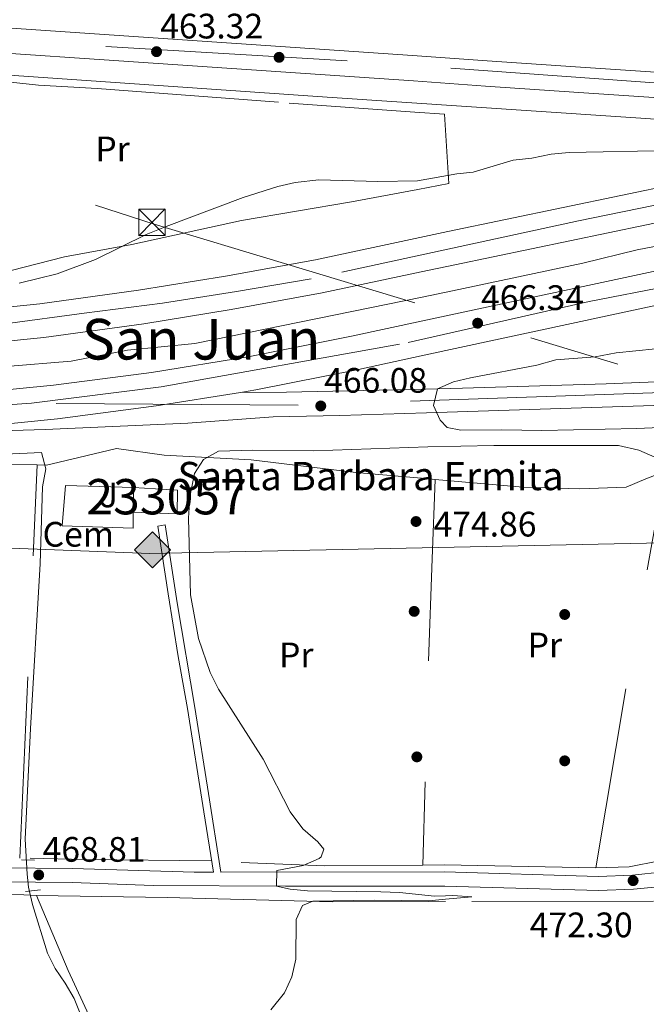
# Model space of a CAD drawing. Units: metres. Extents: x 586719 to 593584, y 4747486 to 4752202.
# Drawn here: x 588160 to 588337, y 4751783 to 4752062 of the extents above; entities that cross this region are included whole.
import ezdxf
from ezdxf.enums import TextEntityAlignment as Align

# ---------------------------------------------------------------- set-up
doc = ezdxf.new("R2010")
doc.units = ezdxf.units.M
doc.header["$MEASUREMENT"] = 0
for name, pattern in [('DGN Style 2', [85.6456, 51.38736, -34.25824]), ('DGN Style 3', [119.90384, 85.6456, -34.25824]), ('DGN Style 4', [137.11860560000002, 68.51648, -34.25824, 0.0856456, -34.25824]), ('DGN Style 7', [171.2912, 77.08104, -34.25824, 25.69368, -34.25824])]:
    doc.linetypes.add(name, pattern=pattern)
for name, color, linetype, lineweight in [('Nivel 1', 7, 'Continuous', 0), ('Nivel 11', 7, 'Continuous', 0), ('Nivel 13', 7, 'Continuous', 0), ('Nivel 15', 7, 'Continuous', 0), ('Nivel 16', 7, 'Continuous', 0), ('Nivel 17', 7, 'Continuous', 0), ('Nivel 19', 7, 'Continuous', 0), ('Nivel 20', 7, 'Continuous', 0), ('Nivel 21', 7, 'Continuous', 0), ('Nivel 23', 7, 'Continuous', 0), ('Nivel 26', 7, 'Continuous', 0), ('Nivel 32', 7, 'Continuous', 0), ('Nivel 34', 7, 'Continuous', 0), ('Nivel 36', 7, 'Continuous', 0), ('Nivel 37', 7, 'Continuous', 0), ('Nivel 41', 7, 'Continuous', 0), ('Nivel 44', 7, 'Continuous', 0), ('Nivel 45', 7, 'Continuous', 0), ('Nivel 48', 7, 'Continuous', 0), ('Nivel 5', 7, 'Continuous', 0), ('Nivel 52', 7, 'Continuous', 0), ('Nivel 54', 7, 'Continuous', 0), ('Nivel 7', 7, 'Continuous', 0)]:
    doc.layers.add(name, color=color, linetype=linetype, lineweight=lineweight)
doc.styles.add('Style-Arial', font='txt')
doc.styles.add('Style-Arial Narrow', font='txt')
doc.styles.add('Style-Times New Roman', font='txt')

# ---------------------------------------------------------------- blocks, each defined once
blk = doc.blocks.new('5TME')
at = {"layer": 'Nivel 32', "color": 7, "linetype": 'Continuous', "lineweight": 0}
for p, q in [((-3.75, 3.75), (3.75, -3.75)), ((3.729999996721745, 3.780000001192093), (-3.71000000089407, -3.779999999329448))]:
    blk.add_line(p, q, dxfattribs=at)
at = {"layer": 'Nivel 32', "color": 7, "linetype": 'Continuous', "lineweight": 0, "flags": 128}
blk.add_lwpolyline([(-3.75, -3.75), (3.75, -3.75), (3.75, 3.75), (-3.75, 3.75), (-3.71000000089407, -3.779999999329448)], dxfattribs=at)
blk = doc.blocks.new('5PATER')
at = {"layer": 'Nivel 7', "linetype": 'Continuous', "lineweight": 0}
h = blk.add_hatch(color=51, dxfattribs=at)
edge = h.paths.add_edge_path()
edge.add_ellipse((0.002272013574838638, -0.0005508009344339371), major_axis=(-1.095731442372465, -1.110710699892244), ratio=0.9994222409660318, start_angle=0, end_angle=360)
blk = doc.blocks.new('5PERFI_1')
at = {"layer": 'Nivel 17', "linetype": 'Continuous', "lineweight": 0}
h = blk.add_hatch(color=7, dxfattribs=at)
edge = h.paths.add_edge_path()
edge.add_arc((0.001754950731992722, -0.0001791957765817642), 1.559999998626405, 315.0000000018422, 675.0000000018422)
blk = doc.blocks.new('5PERFI')
at = {"layer": 'Nivel 17', "color": 7, "linetype": 'Continuous', "lineweight": 0}
blk.add_blockref('5PERFI_1', (0, 0), dxfattribs=at)
blk = doc.blocks.new('5GASO')
at = {"layer": 'Nivel 34', "linetype": 'Continuous', "lineweight": 0}
for color, points in [(253, [(0, -5.089999999850988), (-5.089999999850988, 0), (0, 5.089999999850988), (0.2300000004470348, 2.5), (-0.3200000002980232, 2.419999999925494), (-0.7900000028312206, 2.21000000089407), (-1.179999999701977, 1.849999999627471), (-1.480000000447035, 1.349999999627471), (-1.679999999701977, 0.7100000008940697), (-1.75, -0.03999999910593033), (-1.679999999701977, -0.7799999993294477), (-1.480000000447035, -1.419999999925494), (-1.170000001788139, -1.939999999478459), (-0.7600000016391277, -2.300000000745058), (-0.2699999995529652, -2.519999999552965), (0.2899999991059303, -2.599999999627471)]), (253, [(0, -5.089999999850988), (0.2899999991059303, -2.599999999627471), (0.7799999974668026, -2.53999999910593), (1.269999999552965, -2.369999999180436), (1.699999999254942, -2.119999999180436), (2.019999999552965, -1.830000000074506), (2.019999999552965, 0.1400000005960464), (0.2300000004470348, 0.1400000005960464), (0.2300000004470348, -0.7099999990314245), (1.269999999552965, -0.7099999990314245), (1.269999999552965, -1.330000000074506), (1.03999999910593, -1.5), (0.7799999974668026, -1.640000000596046), (0.5099999979138374, -1.720000000670552), (0.25, -1.75), (-0.01000000163912773, -1.720000000670552), (-0.2400000020861626, -1.650000000372529), (-0.4499999992549419, -1.519999999552965), (-0.6200000010430813, -1.349999999627471), (-0.7900000028312206, -1.089999999850988), (-0.9000000022351742, -0.7799999993294477), (-0.9700000025331974, -0.4100000001490116), (-0.9900000020861626, 0.009999999776482582), (-0.9700000025331974, 0.3900000005960464), (-0.9100000001490116, 0.7300000004470348), (-0.8100000023841858, 1.009999999776483), (-0.6600000001490116, 1.240000000223517), (-0.4800000004470348, 1.419999999925494), (-0.2699999995529652, 1.550000000745058), (-0.04000000283122063, 1.620000001043081), (0.2199999988079071, 1.650000000372529), (0.5500000007450581, 1.589999999850988), (0.8299999982118607, 1.429999999701977), (1.03999999910593, 1.160000000149012), (1.169999998062849, 0.8000000007450581), (1.929999999701977, 0.9900000002235174), (1.849999997764826, 1.339999999850988), (1.730000000447035, 1.640000000596046), (1.570000000298023, 1.900000000372529), (1.379999998956919, 2.109999999403954), (1.140000000596046, 2.279999999329448), (0.8799999989569187, 2.400000000372529), (0.5700000002980232, 2.470000000670552), (0.2300000004470348, 2.5), (0, 5.089999999850988), (5.089999999850988, 0)]), (7, [(0.2899999991059303, -2.599999999627471), (-0.2699999995529652, -2.519999999552965), (-0.7600000016391277, -2.300000000745058), (-1.170000001788139, -1.939999999478459), (-1.480000000447035, -1.419999999925494), (-1.679999999701977, -0.7799999993294477), (-1.75, -0.03999999910593033), (-1.679999999701977, 0.7100000008940697), (-1.480000000447035, 1.349999999627471), (-1.179999999701977, 1.849999999627471), (-0.7900000028312206, 2.21000000089407), (-0.3200000002980232, 2.419999999925494), (0.2300000004470348, 2.5), (0.5700000002980232, 2.470000000670552), (0.8799999989569187, 2.400000000372529), (1.140000000596046, 2.279999999329448), (1.379999998956919, 2.109999999403954), (1.570000000298023, 1.900000000372529), (1.730000000447035, 1.640000000596046), (1.849999997764826, 1.339999999850988), (1.929999999701977, 0.9900000002235174), (1.169999998062849, 0.8000000007450581), (1.03999999910593, 1.160000000149012), (0.8299999982118607, 1.429999999701977), (0.5500000007450581, 1.589999999850988), (0.2199999988079071, 1.650000000372529), (-0.04000000283122063, 1.620000001043081), (-0.2699999995529652, 1.550000000745058), (-0.4800000004470348, 1.419999999925494), (-0.6600000001490116, 1.240000000223517), (-0.8100000023841858, 1.009999999776483), (-0.9100000001490116, 0.7300000004470348), (-0.9700000025331974, 0.3900000005960464), (-0.9900000020861626, 0.009999999776482582), (-0.9700000025331974, -0.4100000001490116), (-0.9000000022351742, -0.7799999993294477), (-0.7900000028312206, -1.089999999850988), (-0.6200000010430813, -1.349999999627471), (-0.4499999992549419, -1.519999999552965), (-0.2400000020861626, -1.650000000372529), (-0.01000000163912773, -1.720000000670552), (0.25, -1.75), (0.5099999979138374, -1.720000000670552), (0.7799999974668026, -1.640000000596046), (1.03999999910593, -1.5), (1.269999999552965, -1.330000000074506), (1.269999999552965, -0.7099999990314245), (0.2300000004470348, -0.7099999990314245), (0.2300000004470348, 0.1400000005960464), (2.019999999552965, 0.1400000005960464), (2.019999999552965, -1.830000000074506), (1.699999999254942, -2.119999999180436), (1.269999999552965, -2.369999999180436), (0.7799999974668026, -2.53999999910593)])]:
    blk.add_hatch(color=color, dxfattribs=at).paths.add_polyline_path(points)
at = {"layer": 'Nivel 34', "color": 7, "linetype": 'Continuous', "lineweight": 0}
blk.add_3dface([(0, -5.089999999850988), (5.089999999850988, 0), (0, 5.089999999850988), (-5.089999999850988, 0)], dxfattribs=at)

msp = doc.modelspace()

# ---------------------------------------------------------------- linework, layer by layer
at = {"layer": 'Nivel 1', "color": 7, "linetype": 'Continuous', "lineweight": 0}
msp.add_polyline3d([(589235.0300000012, 4751972.52, 460.1), (589195.129999999, 4751974.449999999, 460.05), (589066.1099999994, 4751983.42, 461.37), (588909.370000001, 4751993.27, 464.11), (588750.5899999999, 4752004.48, 466.62), (588595.8599999994, 4752015.41, 467.56), (588481.7699999996, 4752023, 467.24), (588368.1700000018, 4752031.68, 460.83), (588246.9699999988, 4752039.73, 463.45), (588081.9600000009, 4752051.189999999, 463.76), (587997.8299999982, 4752058.43, 464.21)], dxfattribs=at)
at = {"layer": 'Nivel 11', "color": 142, "linetype": 'DGN Style 3', "lineweight": 13}
msp.add_polyline3d([(588237.370000001, 4751632.42, 479.67), (588225.6099999994, 4751663.060000001, 476.34), (588220.4100000001, 4751675.380000001, 475), (588203.5, 4751716.9, 472.17), (588191.6999999993, 4751744.41, 470), (588185.9800000004, 4751758.27, 469.82), (588175.3399999999, 4751784.58, 469.42), (588172.870000001, 4751788.93, 469.52), (588170.0100000016, 4751793.08, 469.61), (588167.8200000003, 4751797.380000001, 469.47), (588163.5799999982, 4751811.140000001, 469.04), (588162.4499999993, 4751816.060000001, 468.9), (588162.0599999987, 4751819.779999999, 468.84), (588161.5, 4751829.699999999, 468.73), (588163.0599999987, 4751860.98, 468.82), (588165.7300000004, 4751907.68, 468.96), (588166.4200000018, 4751929.460000001, 468.32), (588167.3299999982, 4751934.51, 468.1), (588166.1000000015, 4751939.140000001, 467.83), (588153.3099999987, 4751938.619999999, 467.48), (588145.2600000016, 4751939.540000001, 467.19), (588144.6700000018, 4751942.290000001, 467.03)], dxfattribs=at)
at = {"layer": 'Nivel 13', "color": 4, "linetype": 'Continuous', "lineweight": 0}
msp.add_polyline3d([(588144.9299999997, 4751962.26, 465.42), (588156.1400000006, 4751963.540000001, 465.24), (588174.5399999991, 4751965.060000001, 465.18), (588190.5, 4751968.1, 465.18), (588209.5399999991, 4751970.02, 465.12), (588273.8399999999, 4751983.130000001, 465.12), (588282.5, 4751984.9, 465.12), (588319.3399999999, 4751992.810000001, 465.42), (588334.7800000012, 4751996.57, 465.54), (588351.9400000013, 4751999.85, 465.66), (588366.9800000004, 4752003.130000001, 465.9), (588377.0100000016, 4752004.689999999, 466.08)], dxfattribs=at)
at = {"layer": 'Nivel 15', "color": 1, "linetype": 'Continuous', "lineweight": 13}
msp.add_polyline3d([(588192.2199999988, 4751929.300000001, 469.1), (588192.0599999987, 4751922.26, 469.45), (588204.5, 4751921.779999999, 469.84), (588204.620000001, 4751928.5, 469.73), (588192.2199999988, 4751929.300000001, 469.1)], dxfattribs=at)
at = {"layer": 'Nivel 16', "color": 1, "linetype": 'Continuous', "lineweight": 13}
msp.add_polyline3d([(588192.0599999987, 4751922.26, 470.75), (588192.1000000015, 4751917.699999999, 469.73), (588171.9800000004, 4751918.42, 468.83), (588172.8999999985, 4751929.859999999, 468.47), (588192.2199999988, 4751929.300000001, 470.45)], dxfattribs=at)
at = {"layer": 'Nivel 20', "color": 7, "linetype": 'DGN Style 2', "lineweight": 0, "extrusion": (0.0009359050236502365, 0.02096841536890419, 0.9997797005534289), "elevation": 100656.4549009516, "flags": 128}
msp.add_lwpolyline([(-375692.8274256177, -4772262.557201136), (-375692.8274256177, -4772374.042621709)], dxfattribs=at)
at = {"layer": 'Nivel 20', "color": 7, "linetype": 'DGN Style 2', "lineweight": 0, "extrusion": (0.4357058532096893, -0.05961201222061304, 0.8981129202265306), "elevation": -26505.780380849, "flags": 128}
msp.add_lwpolyline([(4787711.557765704, 55205.34463646822), (4787767.183740519, 55203.43452502787), (4787825.403315656, 55200.70579439774)], dxfattribs=at)
at = {"layer": 'Nivel 20', "color": 7, "linetype": 'DGN Style 2', "lineweight": 0, "extrusion": (0.8432237201898692, -0.04445819262863988, 0.5357212211751108), "elevation": 285041.4887559444, "flags": 128}
msp.add_lwpolyline([(4776313.892415036, -180280.933797719), (4776291.409881156, -180281.5879770368), (4776260.40231641, -180282.4970473014), (4776204.62911474, -180285.1261488758)], dxfattribs=at)
at = {"layer": 'Nivel 20', "color": 7, "linetype": 'DGN Style 2', "lineweight": 0, "extrusion": (-0.02034702003399296, -0.8564331605948956, 0.5158568020382923), "elevation": -4081345.580860295, "flags": 128}
msp.add_lwpolyline([(475187.0186915547, 2458177.971570358), (475151.2497567795, 2458177.061073195), (475132.7159586251, 2458176.944342788)], dxfattribs=at)
at = {"layer": 'Nivel 20', "color": 7, "linetype": 'DGN Style 2', "lineweight": 0, "extrusion": (-0.03171845562571883, -0.3030874648679799, 0.9524347369833907), "elevation": -1458428.416811452, "flags": 128}
msp.add_lwpolyline([(90496.11654727161, 4559679.708211198), (90468.46164107695, 4559676.426753681), (90438.72531088814, 4559674.457879175)], dxfattribs=at)
at = {"layer": 'Nivel 20', "color": 7, "linetype": 'DGN Style 2', "lineweight": 0, "extrusion": (-0.03369395357629915, -0.09970603575640674, 0.9944462901163342), "elevation": -493138.3509714351, "flags": 128}
msp.add_lwpolyline([(-963922.2370480802, 4664075.539144073), (-963963.1670032516, 4664062.521937411), (-963968.8825719282, 4664060.526599161)], dxfattribs=at)
at = {"layer": 'Nivel 20', "color": 7, "linetype": 'DGN Style 2', "lineweight": 0, "extrusion": (-0.02052552530623215, -0.415145302161534, 0.9095235460965879), "elevation": -1984342.28729594, "flags": 128}
msp.add_lwpolyline([(352971.262002822, 4343244.10524267), (352962.79540696, 4343241.795620505), (352953.3427747153, 4343240.929512193)], dxfattribs=at)
at = {"layer": 'Nivel 20', "color": 7, "linetype": 'DGN Style 2', "lineweight": 0}
for points in [[(588085.1000000015, 4752050.5, 463.79), (588125.4600000009, 4752047.460000001, 463.31), (588165.3000000007, 4752043.140000001, 462.35), (588181.9400000013, 4752042.26, 462.35), (588236.2600000016, 4752038.1, 463.25), (588271.8000000007, 4752035.57, 463.25), (588280.2199999988, 4752034.970000001, 463.25), (588281.4600000009, 4752015.290000001, 465.11), (588272.6499999985, 4752013.630000001, 465.3), (588253.8599999994, 4752010.1, 465.71), (588222.6999999993, 4752004.9, 465.41), (588191.7399999984, 4751998.1, 465.05), (588172.620000001, 4751994.58, 464.27), (588134.620000001, 4751984.82, 464.45), (588127.4600000009, 4751991.140000001, 465.17), (588081.620000001, 4751987.859999999, 465.17)], [(588164.9400000013, 4751935.67, 464.94), (588167.5399999991, 4751935.619999999, 464.93), (588176.7399999984, 4751937.779999999, 466.25), (588187.3399999999, 4751940.34, 467.27), (588200.8200000003, 4751938.42, 467.99), (588225.5, 4751937.060000001, 471.05), (588255.1400000006, 4751933.540000001, 474.23), (588275.8399999999, 4751931.710000001, 474.23), (588277.5599999987, 4751931.560000001, 474.23)], [(588077.1999999993, 4751934.449999999, 466.16), (588078.5399999991, 4751934.42, 466.13), (588095.9800000004, 4751935.300000001, 466.13), (588137.6999999993, 4751937.859999999, 465.17), (588144.6600000001, 4751936.1, 464.99), (588164.9400000013, 4751935.67, 464.94)], [(588277.5599999987, 4751931.560000001, 474.23), (588302.379999999, 4751929.380000001, 474.23), (588318.5, 4751928.9, 473.21), (588331.620000001, 4751929.369999999, 471.53), (588337.1400000006, 4751931.689999999, 471.05), (588342.5799999982, 4751933.77, 469.43)], [(588339.3399999999, 4751812.1, 472.97), (588280.5100000016, 4751811.99, 471.63), (588248.379999999, 4751811.939999999, 470.9), (588201.7399999984, 4751813.140000001, 469.58), (588164.7399999984, 4751813.779999999, 469.16), (588121.1000000015, 4751816.02, 469.79), (588077.5399999991, 4751816.82, 470.45), (588076.5399999991, 4751810.98, 470.45)]]:
    msp.add_polyline3d(points, dxfattribs=at)
at = {"layer": 'Nivel 21', "color": 1, "linetype": 'DGN Style 2', "lineweight": 0, "extrusion": (-0.04824141266427114, 0.002074899469431017, 0.9988335501455422), "elevation": -18046.0612794547, "flags": 128}
msp.add_lwpolyline([(-4772708.547793675, 383005.555807855), (-4772708.547793675, 383001.8280203044)], dxfattribs=at)
at = {"layer": 'Nivel 21', "color": 1, "linetype": 'DGN Style 2', "lineweight": 0, "extrusion": (0.01389595357291256, 0.001298687249804912, 0.999902603199795), "elevation": 14813.00232348832, "flags": 128}
msp.add_lwpolyline([(588098.315623574, 4751799.669709951), (588102.5960440822, 4751800.069710288)], dxfattribs=at)
at = {"layer": 'Nivel 21', "color": 7, "linetype": 'Continuous', "lineweight": 13}
for points in [[(587748.3399999999, 4752051.460000001, 471.64), (587770.7800000012, 4752046.02, 471.22), (587785.1000000015, 4752045.220000001, 470.62), (587796.6600000001, 4752045.380000001, 470.26), (587807.2600000016, 4752046.02, 469.9), (587824.2600000016, 4752048.42, 469.18), (587839.4200000018, 4752052.42, 468.4), (587884.7800000012, 4752065.540000001, 466.12), (587901.6999999993, 4752069.779999999, 465.4), (587924.3000000007, 4752073.460000001, 464.8), (587931.8599999994, 4752073.779999999, 464.68), (587964.4299999997, 4752073.02, 464.55), (588068.9299999997, 4752065.34, 463.65), (588271.1700000018, 4752051.6, 462.96), (588292.2800000012, 4752050.050000001, 462.51), (588318.7100000009, 4752048.290000001, 461.07), (588345.629999999, 4752046.449999999, 460.23), (588363.1400000006, 4752046.41, 460.17), (588373.3000000007, 4752047.210000001, 460.17), (588375.8200000003, 4752047.85, 460.17), (588377.9800000004, 4752049.77, 460.17)], [(588369.4200000018, 4752032.49, 460.23), (588368.4600000009, 4752034.49, 460.23), (588366.5, 4752035.85, 460.23), (588362.6600000001, 4752037.529999999, 460.23), (588358.1799999997, 4752038.49, 460.23), (588352.9800000004, 4752039.050000001, 460.29), (588345.1400000006, 4752039.290000001, 460.23), (588318.2199999988, 4752041.130000001, 461.07), (588291.7800000012, 4752042.890000001, 462.51), (588271.4600000009, 4752044.380000001, 462.95), (588068.4200000018, 4752058.18, 463.65), (588006.1999999993, 4752062.75, 464.19)], [(588138.8599999994, 4751978.550000001, 466.24), (588165.6799999997, 4751981.23, 466.3), (588193.6400000006, 4751985.109999999, 466.36), (588218.2300000004, 4751989.08, 466.24), (588243.7100000009, 4751993.75, 466.36), (588273.1799999997, 4752000.040000001, 466.64), (588281.120000001, 4752001.73, 466.72), (588379.0599999987, 4752022.17, 466.9), (588406.2699999996, 4752026.65, 467.02), (588425.5300000012, 4752028.77, 467.08), (588466.25, 4752031.92, 467.02), (588504.0799999982, 4752033.529999999, 467.56), (588524.2300000004, 4752033.76, 467.73)], [(588139.5799999982, 4751968.98, 466.24), (588166.8200000003, 4751971.699999999, 466.3), (588195.0599999987, 4751975.619999999, 466.36), (588219.8599999994, 4751979.619999999, 466.24), (588245.5799999982, 4751984.34, 466.36), (588273.5599999987, 4751990.300000001, 466.63), (588283.1000000015, 4751992.33, 466.72), (588380.8200000003, 4752012.73, 466.9), (588407.5799999982, 4752017.130000001, 467.02), (588426.4200000018, 4752019.210000001, 467.08), (588466.8200000003, 4752022.33, 467.02), (588504.3399999999, 4752023.93, 467.56), (588525.3000000007, 4752024.17, 467.74), (588547.7399999984, 4752023.93, 467.56), (588577.6999999993, 4752022.49, 467.44), (588599.2100000009, 4752021.15, 467.32)], [(588140.8599999994, 4751955.380000001, 466.18), (588169.5399999991, 4751958.26, 466.12), (588197.2600000016, 4751961.859999999, 466.24), (588225.0599999987, 4751966.34, 466.42), (588253.8999999985, 4751972.1, 466.12), (588274.1000000015, 4751976.439999999, 466.25), (588345.8599999994, 4751991.85, 466.72), (588370.1000000015, 4751996.49, 466.84), (588414.620000001, 4752003.85, 466.9), (588433.7800000012, 4752006.01, 467.14), (588452.2600000016, 4752008.01, 466.96), (588488.1000000015, 4752009.609999999, 467.44), (588513.6600000001, 4752010.25, 467.62), (588544.1799999997, 4752009.609999999, 467.74), (588577.2199999988, 4752008.25, 467.86), (588622.9299999997, 4752005.470000001, 467.95)], [(588222.5100000016, 4751956.199999999, 466.39), (588226.7699999996, 4751956.890000001, 466.42), (588255.8500000015, 4751962.689999999, 466.12), (588274.4800000004, 4751966.699999999, 466.24), (588347.7699999996, 4751982.439999999, 466.72), (588371.7899999991, 4751987.040000001, 466.84), (588415.9400000013, 4751994.34, 466.9), (588434.8299999982, 4751996.470000001, 467.14), (588452.9899999984, 4751998.439999999, 466.96), (588488.4299999997, 4752000.02, 467.44), (588513.6799999997, 4752000.65, 467.62), (588543.879999999, 4752000.01, 467.74), (588576.8299999982, 4751998.66, 467.86)], [(588222.5100000016, 4751956.199999999, 466.39), (588235.5, 4751956.26, 466.15), (588274.8500000015, 4751957.140000001, 464.73), (588285.3399999999, 4751957.380000001, 464.35), (588325.9800000004, 4751958.65, 462.85), (588366.4200000018, 4751960.25, 461.83), (588376.379999999, 4751961.85, 461.71), (588378.5799999982, 4751962.73, 461.71), (588380.9800000004, 4751964.41, 461.71), (588382.4200000018, 4751965.85, 461.59), (588383.7399999984, 4751968.17, 461.59), (588382.2600000016, 4751974.25, 461.76)], [(588128.2100000009, 4751944.949999999, 466.3), (588141.6499999985, 4751945.810000001, 466.18), (588170.6400000006, 4751948.720000001, 466.12), (588198.6400000006, 4751952.35, 466.24), (588222.5100000016, 4751956.199999999, 466.39)], [(588145.4200000018, 4751944.98, 466.42), (588167.1400000006, 4751945.699999999, 466.72), (588207.5799999982, 4751947.460000001, 466.54), (588231.6999999993, 4751949.300000001, 466.3), (588250.5799999982, 4751949.619999999, 466), (588275.1099999994, 4751950.41, 465.04), (588339.4600000009, 4751952.49, 462.52)]]:
    msp.add_polyline3d(points, dxfattribs=at)
at = {"layer": 'Nivel 21', "color": 7, "linetype": 'DGN Style 3', "lineweight": 0}
for points in [[(588199.0599999987, 4751918.34, 468.39), (588201.1499999985, 4751918.66, 468.39), (588204.5300000012, 4751896.58, 468.05), (588209.5399999991, 4751867.01, 468.51), (588213.370000001, 4751842.66, 468.38), (588216.9200000018, 4751820.359999999, 469.34), (588280.1700000018, 4751820.48, 470.9), (588323.7300000004, 4751819.130000001, 472.1), (588333.4600000009, 4751819.529999999, 472.3), (588342.2100000009, 4751820.4, 472.48)], [(587758.8000000007, 4751820.43, 475.66), (587788.8200000003, 4751820.5, 473.37), (587823.7899999991, 4751820.9, 471.72), (587846.5199999996, 4751820.720000001, 471.43), (587901.5199999996, 4751820.85, 471.32), (587945.9200000018, 4751821.880000001, 470.92), (587985.6400000006, 4751822.119999999, 470.6), (588020.4699999988, 4751822.9, 470.02), (588038.5599999987, 4751823.040000001, 470.05), (588066.370000001, 4751823.060000001, 469.36), (588082.7800000012, 4751822.42, 469.24), (588109.870000001, 4751822.34, 468.7), (588128.25, 4751821.859999999, 468.55), (588174.9499999993, 4751821.380000001, 468.88), (588209.3599999994, 4751820.359999999, 469.34), (588214.7800000012, 4751820.359999999, 469.41)]]:
    msp.add_polyline3d(points, dxfattribs=at)
at = {"layer": 'Nivel 21', "color": 7, "linetype": 'Continuous', "lineweight": 0}
for points in [[(588214.7800000012, 4751820.359999999, 469.41), (588212.0599999987, 4751837.4, 468.55), (588207.4600000009, 4751866.66, 468.51), (588204.7800000012, 4751881.42, 468.36), (588202, 4751899.16, 468.06), (588199.0599999987, 4751918.34, 468.39)], [(588133.1799999997, 4751817.76, 468.55), (588174.8599999994, 4751817.380000001, 468.88), (588197.7399999984, 4751816.52, 469.23), (588235.2300000004, 4751816.359999999, 469.66), (588280.3299999982, 4751816.380000001, 470.91), (588323.75, 4751815.130000001, 472.1), (588333.7399999984, 4751815.540000001, 472.3), (588342.620000001, 4751816.42, 472.48)]]:
    msp.add_polyline3d(points, dxfattribs=at)
at = {"layer": 'Nivel 23', "color": 7, "linetype": 'DGN Style 4', "lineweight": 0}
for points in [[(586948.5199999996, 4752115.98, 471.33), (587041.1999999993, 4752109.880000001, 470.28), (587155.3999999985, 4752102.609999999, 470.46), (587234.3999999985, 4752096.779999999, 472.1), (587273.5599999987, 4752093.92, 472.91), (587341.2100000009, 4752089.6, 473.77), (587375.3200000003, 4752088.279999999, 473.98), (587480.6999999993, 4752080.35, 474.2), (587528.0100000016, 4752074.84, 474.3), (587554.1999999993, 4752070.880000001, 474.34), (587585.7600000016, 4752065.4, 474.13), (587617.0100000016, 4752058.35, 473.83), (587641.6499999985, 4752051.09, 473.58), (587698.5399999991, 4752032.84, 472.78), (587733.0899999999, 4752021.16, 472.02), (587805.129999999, 4751994.189999999, 470.89), (587824.0599999987, 4751987.140000001, 470.62), (587869.0199999996, 4751974.640000001, 469.68), (587921.8299999982, 4751963.189999999, 468.63), (587991.6900000013, 4751952.43, 467.7), (588028, 4751949.560000001, 467.3), (588067.4600000009, 4751947.84, 466.92), (588110.1499999985, 4751949.380000001, 466.46), (588163.3000000007, 4751953.119999999, 466.13)], [(588580.0599999987, 4752033.68, 467.45), (588547.8399999999, 4752035.75, 467.44), (588528.2399999984, 4752035.939999999, 467.43), (588504.2100000009, 4752037.790000001, 466.44), (588453.3299999982, 4752040.25, 462.99), (588399.7199999988, 4752041.369999999, 460.4), (588350.3500000015, 4752043.07, 460.25), (588252.6999999993, 4752050.040000001, 463.02), (588151.0399999991, 4752056.08, 463.37), (588063.9499999993, 4752061.93, 463.69), (587968.6799999997, 4752069.26, 464.51), (587943.4200000018, 4752070.77, 464.82), (587923.3200000003, 4752070.939999999, 465.01), (587902.9699999988, 4752067.359999999, 465.52), (587848.2100000009, 4752052.5, 468.02), (587826.1600000001, 4752045.9, 469.17), (587815.0500000007, 4752044.390000001, 469.84), (587798.1499999985, 4752042.890000001, 470.25), (587783.8299999982, 4752042.51, 470.83), (587771.0100000016, 4752043.449999999, 471.27), (587755.4600000009, 4752046.67, 471.62)], [(588624.1799999997, 4752024.33, 467.24), (588565.4100000001, 4752028.720000001, 467.49), (588539.0100000016, 4752029.380000001, 467.63), (588506.0199999996, 4752028.939999999, 467.58), (588455.870000001, 4752026.74, 467.04), (588411.8500000015, 4752022.380000001, 467.04), (588379.7300000004, 4752017.310000001, 466.9), (588318.1400000006, 4752004.77, 466.79), (588242.4299999997, 4751988.310000001, 466.35), (588221.3099999987, 4751984.790000001, 466.25), (588200.4100000001, 4751981.49, 466.33), (588178.1999999993, 4751978.630000001, 466.33), (588155.8999999985, 4751975.619999999, 466.28), (588126.2100000009, 4751972.76, 466.45), (588091.0199999996, 4751971.66, 466.92), (588037.4699999988, 4751972.380000001, 467.32), (588000.5100000016, 4751975.9, 467.66), (587967.2899999991, 4751980.08, 468.03), (587940.3900000006, 4751984.07, 468.5), (587916.4100000001, 4751988.689999999, 468.92), (587891.3299999982, 4751994.189999999, 469.36), (587828.5199999996, 4752012.210000001, 470.5), (587797.0599999987, 4752022.34, 470.96), (587764.7199999988, 4752034.220000001, 471.54)], [(588163.3000000007, 4751953.119999999, 466.13), (588200.0500000007, 4751957.74, 466.25), (588269.8999999985, 4751970.27, 466.22), (588321.1700000018, 4751981.939999999, 466.55), (588378.7100000009, 4751993.119999999, 466.85), (588403.1400000006, 4751997.300000001, 466.88), (588426.620000001, 4752000.6, 467.04), (588446.6499999985, 4752003.02, 467.02), (588485.0500000007, 4752005.220000001, 467.4), (588517.8399999999, 4752005, 467.64), (588542.4800000004, 4752004.779999999, 467.73), (588587.879999999, 4752003.01, 467.88), (588633.2100000009, 4751999.93, 467.98), (588740.2300000004, 4751993.1, 467.07), (588842.4299999997, 4751985.390000001, 465.64)], [(588387.1099999994, 4751953.41, 462.47), (588383.1400000006, 4751956.49, 462.21), (588375.870000001, 4751958.040000001, 461.74), (588339.1000000015, 4751956.050000001, 462.52), (588238.8299999982, 4751952.550000001, 466.15), (588163.3000000007, 4751953.119999999, 466.13)]]:
    msp.add_polyline3d(points, dxfattribs=at)
at = {"layer": 'Nivel 32', "color": 6, "linetype": 'DGN Style 7', "lineweight": 0}
msp.add_polyline3d([(587804.120000001, 4752126.98, 466.98), (588075.3500000015, 4752043.029999999, 464.02), (588198.0500000007, 4752003.84, 464.92), (588422.7899999991, 4751935.949999999, 470), (588522.4400000013, 4751907.710000001, 472.63), (588714.1999999993, 4751852.93, 474.41), (588906.75, 4751797.939999999, 471.69), (589117.4100000001, 4751738.84, 480.82), (589264.6900000013, 4751698.24, 482.7), (589450.6000000015, 4751643.09, 470.7), (589635.2800000012, 4751588.619999999, 466.7), (589833.6700000018, 4751531.199999999, 474.32), (590129.3200000003, 4751443.699999999, 493.14)], dxfattribs=at)
at = {"layer": 'Nivel 34', "color": 7, "linetype": 'Continuous', "lineweight": 13}
msp.add_polyline3d([(588002.6700000018, 4751918.050000001, 468.2), (588196.8000000007, 4751910.550000001, 468.33), (588382.620000001, 4751914.449999999, 469.85), (588456.2300000004, 4751917.68, 470.98), (588629.8900000006, 4751969.98, 469.59), (588991.0799999982, 4751949.359999999, 463.64), (589228.9800000004, 4751924.560000001, 462.86), (589519.6900000013, 4751909.529999999, 461.64), (589863.5100000016, 4751886.65, 455.69), (590061.1999999993, 4751842.6, 457.5), (590124.5199999996, 4751808.48, 457.31)], dxfattribs=at)
at = {"layer": 'Nivel 36', "color": 92, "linetype": 'Continuous', "lineweight": 0}
msp.add_polyline3d([(588240.9299999997, 4751629.67, 479.99), (588237.0500000007, 4751640.66, 479.54), (588233.25, 4751649.220000001, 478.64), (588223.129999999, 4751674.34, 476.33), (588214.2199999988, 4751697.300000001, 474.83), (588210.4600000009, 4751704.74, 474.44), (588202.1400000006, 4751726.42, 472.4), (588184.8999999985, 4751768.26, 471.23), (588173.6999999993, 4751792.5, 470.69), (588164.7399999984, 4751813.779999999, 469.4)], dxfattribs=at)
at = {"layer": 'Nivel 5', "color": 30, "linetype": 'Continuous', "lineweight": 0, "flags": 128}
for points, elevation in [([(588181.4600000009, 4751993.779999999), (588195.7899999991, 4752000.859999999), (588201.3900000006, 4752003.140000001), (588223.25, 4752011.380000001), (588233.0599999987, 4752014.5), (588237.9400000013, 4752015.59), (588244.6000000015, 4752016.34), (588261.3000000007, 4752015.859999999), (588272.5599999987, 4752016.050000001), (588283.6600000001, 4752018.09), (588288.3399999999, 4752018.57), (588299.6600000001, 4752021.93), (588304.9400000013, 4752022.49), (588310.4200000018, 4752023.609999999), (588315.5, 4752024.09), (588344.4200000018, 4752024.65), (588359.9699999988, 4752025.560000001), (588373.620000001, 4752026.810000001)], 465), ([(588159.8599999994, 4751987.140000001), (588170.620000001, 4751989.779999999), (588181.4600000009, 4751993.779999999)], 465), ([(588351.0100000016, 4751969.66), (588328.7800000012, 4751967.369999999), (588322.8200000003, 4751966.25), (588311.7399999984, 4751965.369999999), (588306.379999999, 4751963.93), (588287.5799999982, 4751960.34), (588282.7300000004, 4751959.16), (588278.2399999984, 4751957.220000001), (588277.1000000015, 4751952.48), (588278.9400000013, 4751948.34), (588280.9400000013, 4751946.26), (588284.7800000012, 4751945.460000001), (588296.4600000009, 4751945.619999999), (588307.7399999984, 4751945.380000001), (588334.6600000001, 4751945.970000001), (588341.129999999, 4751946.25)], 465), ([(588231.0199999996, 4751781.380000001), (588234.8999999985, 4751786.18), (588236.9899999984, 4751790.720000001), (588238.120000001, 4751795.699999999), (588238.2600000016, 4751806.9), (588239.9800000004, 4751810.9), (588242.9800000004, 4751812.1), (588260.3399999999, 4751812.42), (588275.7399999984, 4751812.24), (588280.4800000004, 4751812.689999999), (588287.9299999997, 4751813.4), (588282.5799999982, 4751813.699999999), (588280.4400000013, 4751813.630000001), (588277.379999999, 4751813.540000001), (588267.4299999997, 4751814.560000001), (588262.1900000013, 4751814.790000001), (588241.4600000009, 4751815.060000001), (588236.4899999984, 4751815.52), (588232.620000001, 4751816.359999999), (588232.7800000012, 4751820.82), (588240.2199999988, 4751822.26), (588244.7699999996, 4751824.199999999), (588245.3399999999, 4751824.66), (588246.0199999996, 4751826.82), (588244.3399999999, 4751828.9), (588240.1400000006, 4751832.58), (588236.5399999991, 4751837.460000001), (588228.8599999994, 4751852.34), (588216.2600000016, 4751872.18), (588213.8999999985, 4751876.9), (588210.5700000003, 4751886.470000001), (588208.3399999999, 4751898.82), (588207.75, 4751920.540000001), (588208.120000001, 4751926.6), (588209.4200000018, 4751933.220000001), (588211.9800000004, 4751937.140000001), (588216.2199999988, 4751939.540000001), (588225.9400000013, 4751939.779999999), (588243.1799999997, 4751939.619999999), (588275.4899999984, 4751940.790000001), (588294.1400000006, 4751941.140000001), (588329.4200000018, 4751941.130000001), (588335.1799999997, 4751939.85), (588339.75, 4751937.82)], 470)]:
    msp.add_lwpolyline(points, dxfattribs=dict(at, elevation=elevation))
at = {"layer": 'Nivel 52', "color": 1, "linetype": 'Continuous', "lineweight": 13}
msp.add_3dface([(588192.2199999988, 4751929.300000001, 469.1), (588192.0599999987, 4751922.26, 469.45), (588204.5, 4751921.779999999, 469.84), (588204.620000001, 4751928.5, 469.73)], dxfattribs=at)
at = {"layer": 'Nivel 54', "color": 9, "linetype": 'Continuous', "lineweight": 0}
for points in [[(588580.1799999997, 4752035.07, 467.46), (588545.6600000001, 4752037.609999999, 467.34), (588523.0599999987, 4752038.810000001, 466.92), (588501.0199999996, 4752040.09, 465.9), (588473.5399999991, 4752041.050000001, 464.1), (588412.3399999999, 4752043.130000001, 460.74), (588399.5799999982, 4752043.369999999, 460.38), (588390.8599999994, 4752045.130000001, 460.38), (588386.9800000004, 4752047.210000001, 460.26), (588383.6999999993, 4752050.41, 460.14), (588382.4600000009, 4752052.33, 460.08), (588382.4600000009, 4752052.33, 460.8), (588382.620000001, 4752061.130000001, 463.2), (588377.379999999, 4752061.449999999, 463.2), (588377.9800000004, 4752049.77, 460.17), (588375.8200000003, 4752047.85, 460.17), (588373.3000000007, 4752047.210000001, 460.17), (588363.1400000006, 4752046.41, 460.17), (588345.629999999, 4752046.449999999, 460.23), (588318.7100000009, 4752048.290000001, 461.07), (588292.2800000012, 4752050.050000001, 462.51), (588271.1700000018, 4752051.6, 462.96), (588068.9299999997, 4752065.34, 463.65)], [(588068.4200000018, 4752058.18, 463.65), (588271.4600000009, 4752044.380000001, 462.95), (588291.7800000012, 4752042.890000001, 462.51), (588318.2199999988, 4752041.130000001, 461.07), (588345.1400000006, 4752039.290000001, 460.23)], [(588366.4200000018, 4751960.25, 461.83), (588325.9800000004, 4751958.65, 462.85), (588285.3399999999, 4751957.380000001, 464.35), (588274.8500000015, 4751957.140000001, 464.73), (588235.5, 4751956.26, 466.15), (588222.5100000016, 4751956.199999999, 466.39), (588198.6400000006, 4751952.35, 466.24), (588170.6400000006, 4751948.720000001, 466.12), (588141.6499999985, 4751945.810000001, 466.18)], [(588145.4200000018, 4751944.98, 466.42), (588167.1400000006, 4751945.699999999, 466.72), (588207.5799999982, 4751947.460000001, 466.54), (588231.6999999993, 4751949.300000001, 466.3), (588250.5799999982, 4751949.619999999, 466), (588275.1099999994, 4751950.41, 465.04), (588339.4600000009, 4751952.49, 462.52)]]:
    msp.add_polyline3d(points, dxfattribs=at)
at = {"layer": 'Nivel 54', "color": 135, "linetype": 'Continuous', "lineweight": 0}
for points in [[(588578.1600000001, 4752032.08, 467.44), (588548.0199999996, 4752033.529999999, 467.56), (588525.3000000007, 4752033.77, 467.74), (588524.2300000004, 4752033.76, 467.73), (588504.0799999982, 4752033.529999999, 467.56), (588466.25, 4752031.92, 467.02), (588425.5300000012, 4752028.77, 467.08), (588406.2699999996, 4752026.65, 467.02), (588379.0599999987, 4752022.17, 466.9), (588281.120000001, 4752001.73, 466.72), (588273.1799999997, 4752000.040000001, 466.64), (588243.7100000009, 4751993.75, 466.36), (588218.2300000004, 4751989.08, 466.24), (588193.6400000006, 4751985.109999999, 466.36), (588165.6799999997, 4751981.23, 466.3), (588138.8599999994, 4751978.550000001, 466.24)], [(588139.5799999982, 4751968.98, 466.24), (588166.8200000003, 4751971.699999999, 466.3), (588195.0599999987, 4751975.619999999, 466.36), (588219.8599999994, 4751979.619999999, 466.24), (588245.5799999982, 4751984.34, 466.36), (588273.5599999987, 4751990.300000001, 466.63), (588283.1000000015, 4751992.33, 466.72), (588380.8200000003, 4752012.73, 466.9), (588407.5799999982, 4752017.130000001, 467.02), (588426.4200000018, 4752019.210000001, 467.08), (588466.8200000003, 4752022.33, 467.02), (588504.3399999999, 4752023.93, 467.56), (588525.3000000007, 4752024.17, 467.74), (588547.7399999984, 4752023.93, 467.56), (588577.6999999993, 4752022.49, 467.44), (588599.2100000009, 4752021.15, 467.32)], [(588622.9299999997, 4752005.470000001, 467.95), (588577.2199999988, 4752008.25, 467.86), (588544.1799999997, 4752009.609999999, 467.74), (588513.6600000001, 4752010.25, 467.62), (588488.1000000015, 4752009.609999999, 467.44), (588452.2600000016, 4752008.01, 466.96), (588433.7800000012, 4752006.01, 467.14), (588414.620000001, 4752003.85, 466.9), (588370.1000000015, 4751996.49, 466.84), (588345.8599999994, 4751991.85, 466.72), (588274.1000000015, 4751976.439999999, 466.25), (588253.8999999985, 4751972.1, 466.12), (588225.0599999987, 4751966.34, 466.42), (588197.2600000016, 4751961.859999999, 466.24), (588169.5399999991, 4751958.26, 466.12), (588140.8599999994, 4751955.380000001, 466.18)], [(588141.6499999985, 4751945.810000001, 466.18), (588170.6400000006, 4751948.720000001, 466.12), (588198.6400000006, 4751952.35, 466.24), (588222.5100000016, 4751956.199999999, 466.39), (588226.7699999996, 4751956.890000001, 466.42), (588255.8500000015, 4751962.689999999, 466.12), (588274.4800000004, 4751966.699999999, 466.24), (588347.7699999996, 4751982.439999999, 466.72), (588371.7899999991, 4751987.040000001, 466.84), (588415.9400000013, 4751994.34, 466.9), (588434.8299999982, 4751996.470000001, 467.14), (588452.9899999984, 4751998.439999999, 466.96), (588488.4299999997, 4752000.02, 467.44), (588513.6799999997, 4752000.65, 467.62), (588543.879999999, 4752000.01, 467.74), (588576.8299999982, 4751998.66, 467.86), (588622.3399999999, 4751996.220000001, 467.95)]]:
    msp.add_polyline3d(points, dxfattribs=at)

# ---------------------------------------------------------------- block references
at = {"layer": 'Nivel 17', "color": 7, "linetype": 'Continuous', "lineweight": 0}
for p in [(588233.379999999, 4752051.060000001, 463.8), (588271.620000001, 4751894.18, 474.36), (588314.2199999988, 4751893.300000001, 472.86), (588272.379999999, 4751852.98, 471.57), (588314.2199999988, 4751851.859999999, 471.9)]:
    msp.add_blockref('5PERFI', p, dxfattribs=at)
at = {"layer": 'Nivel 32', "color": 7, "linetype": 'Continuous', "lineweight": 0}
msp.add_blockref('5TME', (588197.4200000018, 4752004.34, 464.89), dxfattribs=at)
at = {"layer": 'Nivel 34', "color": 253, "linetype": 'Continuous', "lineweight": 0}
msp.add_blockref('5GASO', (588197.5399999991, 4751911.6, 468.33), dxfattribs=at)
at = {"layer": 'Nivel 7', "color": 51, "linetype": 'Continuous', "lineweight": 0}
for p in [(588198.6999999993, 4752052.66, 463.32), (588289.5799999982, 4751975.779999999, 466.34), (588245.1799999997, 4751952.34, 466.08), (588272.1400000006, 4751919.619999999, 474.86), (588165.3399999999, 4751819.540000001, 468.81), (588333.5799999982, 4751817.939999999, 472.3)]:
    msp.add_blockref('5PATER', p, dxfattribs=at)

# ---------------------------------------------------------------- texts
at = {"layer": 'Nivel 19', "color": 7, "linetype": 'Continuous', "lineweight": 0, "style": 'Style-Arial'}
msp.add_text('Cem', height=6.99996, dxfattribs=at).set_placement((588176.5533164777, 4751916.009979999, 468.64), align=Align.MIDDLE_CENTER)
at = {"layer": 'Nivel 26', "color": 92, "linetype": 'Continuous', "lineweight": 0, "style": 'Style-Arial'}
msp.add_text('J', height=6.99996, dxfattribs=at).set_placement((588185.2207015716, 4751927.12998, 468.14), align=Align.MIDDLE_CENTER)
at = {"layer": 'Nivel 37', "color": 92, "linetype": 'Continuous', "lineweight": 0, "style": 'Style-Arial Narrow'}
for p in [(588186.2508149967, 4752025.12998, 463.84), (588308.6108149998, 4751884.63998, 472.61), (588238.2508149967, 4751881.849979999, 471.76)]:
    msp.add_text('Pr', height=6.99996, dxfattribs=at).set_placement(p, align=Align.MIDDLE_CENTER)
at = {"layer": 'Nivel 41', "color": 7, "linetype": 'Continuous', "lineweight": 0, "style": 'Style-Arial'}
for s, p in [('463.32', (588199.7300000004, 4752056.4, 463.32)), ('466.34', (588290.5399999991, 4751979.52, 466.34)), ('466.08', (588246.1400000006, 4751956.09, 466.08)), ('474.86', (588277.0899999999, 4751915.380000001, 474.86)), ('468.81', (588166.4400000013, 4751823.290000001, 468.81)), ('472.30', (588304.3399999999, 4751801.91, 472.3))]:
    msp.add_text(s, height=6.99996, dxfattribs=at).set_placement(p)
at = {"layer": 'Nivel 44', "color": 51, "linetype": 'Continuous', "lineweight": 0, "style": 'Style-Arial'}
msp.add_text('Santa Barbara Ermita', height=7.999980000000001, dxfattribs=at).set_placement((588204.620000001, 4751928.5, 469.39))
at = {"layer": 'Nivel 45', "color": 7, "linetype": 'Continuous', "lineweight": 0, "style": 'Style-Times New Roman'}
msp.add_text('San Juan', height=11.49996, dxfattribs=at).set_placement((588211.3123251237, 4751971.239979999, 466.26), align=Align.MIDDLE_CENTER)
at = {"layer": 'Nivel 48', "color": 1, "linetype": 'Continuous', "lineweight": 0, "style": 'Style-Arial Narrow'}
msp.add_text('233057', height=9.99996, dxfattribs=at).set_placement((588201.5471874736, 4751926.649979999, 468.85), align=Align.MIDDLE_CENTER)

doc.saveas('drawing.dxf')
